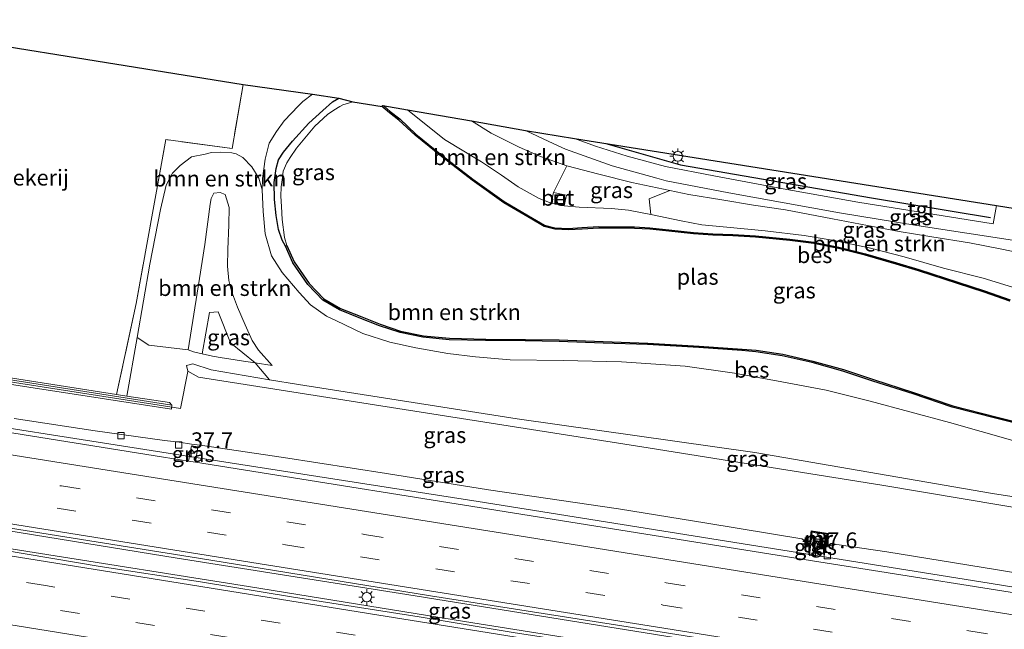
# Model space of a CAD drawing. Units: metres. Extents: x 129994 to 140000, y 393749 to 400000.
# Drawn here: x 133997 to 134152, y 394134 to 394230 of the extents above; entities that cross this region are included whole.
import ezdxf
from ezdxf.enums import TextEntityAlignment as Align

# ---------------------------------------------------------------- set-up
doc = ezdxf.new("R2010")
doc.units = ezdxf.units.M
doc.linetypes.add('IE-TERREINAFSCHEIDING', pattern=[10, 8, -2])
doc.linetypes.add('VW-3-9_STREEP', pattern=[12, 3, -9])
doc.layers.get('0').update_dxf_attribs({"lineweight": 25})
for name, color, linetype, lineweight in [('B-ME-AM-KILOMETR-S-B1', 7, 'Continuous', 18), ('B-ME-BV-GELEIDECONSTRUCTIE-GELEIDERAIL-L-B1', 213, 'BV-GELEIDERAIL', 18), ('B-ME-GR-BOMENSTRUIKEN-GV-B6', 93, 'Continuous', 18), ('B-ME-GW-KRUINLIJN-L-B1', 93, 'Continuous', 18), ('B-ME-GW-TEENLIJN-L-B1', 93, 'Continuous', 18), ('B-ME-IE-GRASLAND-GV-B6', 93, 'Continuous', 18), ('B-ME-IE-GRONDWERKLIJN-GROND_INGERICHT-GV-B6', 253, 'Continuous', 18), ('B-ME-IE-INRICHTINGSELEMENT-S-B1', 253, 'Continuous', 18), ('B-ME-IE-MEUBILAIR_WEGMEUBILAIR-LICHTMAST-S-B1', 8, 'Continuous', 18), ('B-ME-IE-TERREINAFSCHEIDING-RASTERHEKWERK-L-B1', 8, 'IE-TERREINAFSCHEIDING', 18), ('B-ME-KW-SCHERM-L-B1', 8, 'Continuous', 18), ('B-ME-MW-MUUR-GV-B6', 8, 'IE-TERREINAFSCHEIDING-KUNSTMATIG', 18), ('B-ME-MW-MUUR-L-B1', 8, 'IE-TERREINAFSCHEIDING-KUNSTMATIG', 18), ('B-ME-OG-WATER-GV-B6', 153, 'Continuous', 18), ('B-ME-VH-VERH_SOORT-BETON-OVERIG-GV-B6', 8, 'IE-TERREINAFSCHEIDING-NATUURLIJK-HOUTWAL', 18), ('B-ME-VH-VERH_SOORT-BITUMEN-GV-B6', 8, 'IE-TERREINAFSCHEIDING-NATUURLIJK-HOUTWAL', 18), ('B-ME-VH-VERH_SOORT-TEGELS-GV-B6', 8, 'Continuous', 18), ('B-ME-VV-KOLK-S-B1', 8, 'Continuous', 18), ('B-ME-VW-MARKERING-39STREEP-015-L-B1', 255, 'VW-3-9_STREEP', 18), ('B-ME-VW-MARKERING-STREEP-015-L-B1', 7, 'Continuous', 18)]:
    doc.layers.add(name, color=color, linetype=linetype, lineweight=lineweight)
for name, color, linetype in [('B-ME-GR-BOMENRIJ-L-B1', 10, 'Continuous'), ('B-ME-GW-INSTEEKWATERGANG-L-B1', 10, 'Continuous'), ('B-ME-KG-KADASTRAAL-OPNAMEDTMGRENS-L-B1', 10, 'Continuous'), ('B-ME-OB-BESCHOEIING-GV-B6', 10, 'Continuous')]:
    doc.layers.add(name, color=color, linetype=linetype)
doc.styles.add('NLCS-ISO', font='NLCS-ISO.TTF')
doc.linetypes.add('BV-GELEIDERAIL', pattern='A,10,-3,[108,NLCS.SHX,S=1,R=0,X=0,Y=0],-3', length=16)
doc.linetypes.add('IE-TERREINAFSCHEIDING-KUNSTMATIG', pattern='A,4,[82,NLCS.SHX,S=0.75,R=90,X=0,Y=0],4,-2', length=10)
doc.linetypes.add('IE-TERREINAFSCHEIDING-NATUURLIJK-HOUTWAL', pattern='A,7,-1.5,[67,NLCS.SHX,S=0.75,R=45,X=0,Y=0],-1.5,7,-1.5,[70,NLCS.SHX,S=0.75,R=0,X=0,Y=0],-1.5', length=20)

# ---------------------------------------------------------------- blocks, each defined once
blk = doc.blocks.new('hecto')
for p, q in [((0, 0.625), (-0.625, 0)), ((0, -0.625), (0, 0.625)), ((-0.625, 0), (0.625, 0)), ((0.625, 0), (0, -0.625))]:
    blk.add_line(p, q)
blk = doc.blocks.new('kast')
blk.add_line((-0.75, -0.75), (0.75, 0.75))
blk.add_lwpolyline([(-0.75, 0.75), (0.75, 0.75), (0.75, -0.75), (-0.75, -0.75)], close=True)
blk = doc.blocks.new('lantaarnpaal')
for p, q in [((-0.75, 0), (-1.25, 0)), ((-0.88, 0.88), (-0.53, 0.53)), ((0, 0.75), (0, 1.25)), ((0.53, 0.53), (0.88, 0.88)), ((0.75, 0), (1.25, 0)), ((-0.53, -0.53), (-0.88, -0.88)), ((0, -0.75), (0, -1.25)), ((0.53, -0.53), (0.88, -0.88))]:
    blk.add_line(p, q)
blk.add_circle((0, 0), 0.75)
blk = doc.blocks.new('kolk')
blk.add_lwpolyline([(-0.5, -0.5), (0.5, -0.5), (0.5, 0.5), (-0.5, 0.5)], close=True)
blk = doc.blocks.new('put')
for p, q in [((0.75, 0.75), (-0.75, 0.75)), ((-0.75, 0.75), (-0.75, -0.75)), ((0.75, -0.75), (0.75, 0.75)), ((-0.75, -0.75), (0.75, -0.75))]:
    blk.add_line(p, q)
blk.add_lwpolyline([(-0.625, 0.625), (0.625, 0.625), (0.625, -0.625), (-0.625, -0.625)], close=True)

msp = doc.modelspace()

# ---------------------------------------------------------------- linework, layer by layer
at = {"layer": 'B-ME-BV-GELEIDECONSTRUCTIE-GELEIDERAIL-L-B1'}
for points in [[(133823.123, 394193.251, 13.775), (133857.151, 394187.741, 13.835), (133890.086, 394182.524, 13.794), (133910.162, 394179.254, 13.839), (133945.923, 394173.531, 13.753), (133978.431, 394168.346, 13.786), (134019.966, 394161.781, 13.765), (134068.863, 394154.15, 13.778), (134114.289, 394146.931, 13.77), (134149.453, 394141.312, 13.725), (134173.436, 394137.411, 13.618), (134180.497, 394136.461, 13.499), (134191.321, 394135.261, 13.167), (134193.975, 394134.931, 13.065)], [(133821.097, 394177.351, 14.106), (133853.12, 394172.243, 14.171), (133890.729, 394166.295, 14.183), (133914.08, 394162.711, 14.224), (133933.951, 394159.553, 14.22), (133960.293, 394155.161, 14.171), (133988.314, 394150.62, 14.179), (134021.376, 394145.245, 14.192), (134057.6, 394139.481, 14.134), (134099.803, 394132.712, 14.126), (134132.988, 394127.381, 14.13), (134163.486, 394122.522, 14.077), (134194.517, 394117.578, 14.077)], [(133820.084, 394174.7, 14.216), (133857.829, 394168.684, 14.196), (133895.855, 394162.394, 14.192), (133914.054, 394159.356, 14.192), (133937.62, 394155.609, 14.187), (133966.329, 394151.273, 14.187), (133998.821, 394146.142, 14.183), (134032.612, 394140.757, 14.183), (134066.702, 394135.261, 14.175), (134101.779, 394129.641, 14.171), (134133.029, 394124.639, 14.171), (134167.398, 394119.184, 14.155), (134193.764, 394114.973, 14.056)]]:
    msp.add_polyline3d(points, dxfattribs=at)
at = {"layer": 'B-ME-GR-BOMENRIJ-L-B1'}
msp.add_polyline3d([(134088.992, 394210.674, 13.416), (134100.797, 394207.322, 13.425), (134130.922, 394202.085, 13.228), (134149.682, 394198.978, 13.152)], dxfattribs=at)
at = {"layer": 'B-ME-GR-BOMENSTRUIKEN-GV-B6'}
for points in [[(134031.785, 394219.997, 13.008), (134042.742, 394218.462, 12.205), (134041.185, 394217.291, 12.147), (134040.503, 394216.58, 12.151), (134038.281, 394214.256, 12.205), (134037.058, 394212.569, 12.213), (134035.886, 394210.695, 12.221), (134035.262, 394208.175, 12.065), (134034.83, 394205.165, 12.086), (134034.778, 394203.36, 12.078), (134034.285, 394205.189, 12.336), (134033.173, 394206.992, 12.483), (134031.737, 394208.455, 12.684), (134030.665, 394209.02, 12.807), (134029.989, 394209.176, 12.831), (134028.266, 394209.302, 12.836), (134026.806, 394209.221, 12.803), (134025.775, 394208.977, 12.795), (134023.656, 394208.533, 12.725), (134021.824, 394207.208, 12.704), (134020.656, 394205.972, 12.663), (134019.662, 394204.088, 12.659), (134018.752, 394200.258, 12.7), (134017.078, 394191.625, 12.75), (134015.076, 394180.047, 12.635), (134013.436, 394170.796, 12.516), (134011.804, 394171.051, 12.524), (134014.903, 394185.415, 12.618), (134019.599, 394211.27, 12.663), (134030.033, 394209.877, 12.856), (134031.785, 394219.997, 13.008)], [(134057.703, 394215.959, 11.861), (134067.795, 394214.219, 13.196), (134070.904, 394212.294, 13.204), (134075.321, 394210.09, 13.208), (134078.715, 394208.613, 13.221), (134082.839, 394207.16, 13.212), (134080.733, 394202.953, 12.496), (134080.354, 394201.267, 12.38), (134078.467, 394201.995, 12.069), (134075.186, 394203.84, 12.106), (134072.542, 394205.666, 12.078), (134069.392, 394207.744, 12.074), (134063.548, 394211.28, 11.967), (134057.703, 394215.959, 11.861)], [(134183.46, 394150.265, 18.33), (134150.022, 394155.434, 18.363), (134112.514, 394161.93, 18.37), (134075.033, 394167.205, 18.393), (134040.519, 394172.61, 18.473), (134035.964, 394173.381, 18.481), (134033.662, 394176.049, 17.253), (134036.341, 394175.626, 17.231), (134034.192, 394178.028, 17.215), (134033.232, 394179.585, 17.104), (134032.087, 394182.062, 17.006), (134030.878, 394184.823, 17.035), (134029.961, 394187.376, 16.732), (134029.536, 394189.053, 16.6), (134029.333, 394191.331, 16.465), (134029.358, 394193.92, 16.4), (134029.514, 394197.816, 15.843), (134029.554, 394200.568, 15.408), (134028.946, 394202.616, 15.212), (134028.152, 394202.929, 15.146), (134027.143, 394202.834, 15.154), (134026.732, 394202.002, 15.195), (134026.579, 394201.101, 15.199), (134025.72, 394194.74, 15.908), (134024.916, 394189.346, 16.6), (134024.031, 394183.741, 16.981), (134023.087, 394178.082, 17.104), (134016.903, 394178.848, 14.065), (134015.076, 394180.047, 12.635), (134017.078, 394191.625, 12.75), (134018.752, 394200.258, 12.7), (134019.662, 394204.088, 12.659), (134020.656, 394205.972, 12.663), (134021.824, 394207.208, 12.704), (134023.656, 394208.533, 12.725), (134025.775, 394208.977, 12.795), (134026.806, 394209.221, 12.803), (134028.266, 394209.302, 12.836), (134029.989, 394209.176, 12.831), (134030.665, 394209.02, 12.807), (134031.737, 394208.455, 12.684), (134033.173, 394206.992, 12.483), (134034.285, 394205.189, 12.336), (134034.778, 394203.36, 12.078), (134034.924, 394199.92, 12.049), (134035.247, 394196.432, 12.086), (134036.283, 394192.957, 12.09), (134037.929, 394190.297, 12.078), (134040.602, 394187.132, 12.016), (134042.428, 394185.21, 12.012), (134044.928, 394183.44, 11.967), (134046.404, 394182.711, 11.93), (134050.689, 394180.684, 11.926), (134054.931, 394179.308, 11.975), (134059.018, 394178.418, 11.963), (134064.074, 394177.506, 11.947), (134068.441, 394176.99, 11.975), (134073.899, 394176.515, 11.996), (134082.285, 394176.444, 12), (134091.454, 394176.235, 11.992), (134101.526, 394175.545, 11.979), (134109.318, 394174.425, 11.975), (134116.776, 394173.074, 11.971), (134123.751, 394171.765, 11.967), (134130.682, 394170.006, 11.938), (134143.228, 394166.661, 11.881), (134153.214, 394163.775, 11.84)], [(134096.095, 394199.453, 12.147), (134095.841, 394201.95, 12.659), (134099.076, 394203.256, 13.192), (134102.105, 394202.64, 13.196), (134107.301, 394201.748, 13.192), (134112.276, 394200.947, 13.212), (134117.333, 394200.186, 13.151), (134124.748, 394198.778, 13.122), (134130.302, 394197.741, 13.147), (134135.274, 394196.799, 13.139), (134140.402, 394195.943, 13.122), (134146.345, 394194.996, 13.073), (134151.442, 394193.984, 13.028), (134156.277, 394192.995, 12.934)], [(134033.662, 394176.049, 17.253), (134029.778, 394179.184, 17.108), (134027.828, 394184.097, 16.793), (134026.468, 394184.014, 16.818), (134025.32, 394177.455, 17.248), (134023.964, 394177.812, 17.129), (134023.087, 394178.082, 17.104), (134024.031, 394183.741, 16.981), (134024.916, 394189.346, 16.6), (134025.72, 394194.74, 15.908), (134026.579, 394201.101, 15.199), (134026.732, 394202.002, 15.195), (134027.143, 394202.834, 15.154), (134028.152, 394202.929, 15.146), (134028.946, 394202.616, 15.212), (134029.554, 394200.568, 15.408), (134029.514, 394197.816, 15.843), (134029.358, 394193.92, 16.4), (134029.333, 394191.331, 16.465), (134029.536, 394189.053, 16.6), (134029.961, 394187.376, 16.732), (134030.878, 394184.823, 17.035), (134032.087, 394182.062, 17.006), (134033.232, 394179.585, 17.104), (134034.192, 394178.028, 17.215), (134036.341, 394175.626, 17.231), (134033.662, 394176.049, 17.253)], [(134155.891, 394187.176, 12.037), (134148.542, 394189.435, 12.029), (134142.246, 394190.998, 12.008), (134136.066, 394192.779, 12.041), (134130.539, 394194.194, 12.045), (134125.016, 394195.368, 12.045), (134120.299, 394196.142, 12.02), (134114.141, 394196.906, 12.004), (134109.196, 394197.342, 12.008), (134104.131, 394197.837, 12), (134100.901, 394198.461, 12.069), (134096.095, 394199.453, 12.147)]]:
    msp.add_polyline3d(points, dxfattribs=at)
at = {"layer": 'B-ME-GW-INSTEEKWATERGANG-L-B1'}
msp.add_polyline3d([(134038.441, 394194.462, 11.865), (134037.919, 394195.409, 11.865), (134037.386, 394197.116, 11.885), (134036.968, 394199.311, 11.914), (134036.72, 394201.8, 11.93), (134036.666, 394204.494, 11.951), (134037.01, 394206.704, 11.938), (134037.375, 394208.101, 11.942), (134038.17, 394209.308, 11.938), (134039.56, 394211.05, 11.947), (134042.167, 394213.869, 12.02), (134044.33, 394215.848, 12.115), (134045.894, 394217.24, 12.192), (134046.873, 394217.804, 12.192)], dxfattribs=at)
at = {"layer": 'B-ME-GW-KRUINLIJN-L-B1'}
for points in [[(134067.795, 394214.219, 13.196), (134070.904, 394212.294, 13.204), (134075.321, 394210.09, 13.208), (134078.715, 394208.613, 13.221), (134082.839, 394207.16, 13.212), (134087.919, 394205.802, 13.176), (134093.123, 394204.515, 13.184), (134099.076, 394203.256, 13.192), (134102.105, 394202.64, 13.196), (134107.301, 394201.748, 13.192), (134112.276, 394200.947, 13.212), (134117.333, 394200.186, 13.151), (134124.748, 394198.778, 13.122), (134130.302, 394197.741, 13.147), (134135.274, 394196.799, 13.139), (134140.402, 394195.943, 13.122), (134146.345, 394194.996, 13.073), (134151.442, 394193.984, 13.028), (134156.277, 394192.995, 12.934)], [(134026.579, 394201.101, 15.199), (134026.732, 394202.002, 15.195), (134027.143, 394202.834, 15.154), (134028.152, 394202.929, 15.146), (134028.946, 394202.616, 15.212), (134029.554, 394200.568, 15.408), (134029.514, 394197.816, 15.843), (134029.358, 394193.92, 16.4), (134029.333, 394191.331, 16.465), (134029.536, 394189.053, 16.6), (134029.961, 394187.376, 16.732), (134030.878, 394184.823, 17.035), (134032.087, 394182.062, 17.006), (134033.232, 394179.585, 17.104), (134034.192, 394178.028, 17.215), (134036.341, 394175.626, 17.231)], [(134023.087, 394178.082, 17.104), (134024.031, 394183.741, 16.981), (134024.916, 394189.346, 16.6), (134025.72, 394194.74, 15.908), (134026.579, 394201.101, 15.199)], [(133947.886, 394180.782, 15.527), (133947.827, 394180.007, 15.527), (133975.413, 394175.673, 15.593), (134020.485, 394168.743, 15.572), (134020.55, 394169.355, 15.527)], [(134199.422, 394145.944, 18.39), (134170.717, 394150.348, 18.327), (134132.519, 394156.774, 18.34), (134094.665, 394162.822, 18.403), (134056.165, 394168.829, 18.357), (134024.748, 394173.813, 18.403), (134023.07, 394174.728, 18.31), (134022.838, 394175.642, 18.277), (134023.861, 394175.896, 18.293), (134026.738, 394174.941, 18.497), (134035.964, 394173.381, 18.481), (134040.519, 394172.61, 18.473), (134075.033, 394167.205, 18.393), (134112.514, 394161.93, 18.37), (134150.022, 394155.434, 18.363), (134183.46, 394150.265, 18.33), (134199.855, 394148.554, 18.36)]]:
    msp.add_polyline3d(points, dxfattribs=at)
at = {"layer": 'B-ME-GW-TEENLIJN-L-B1'}
for points in [[(134057.703, 394215.959, 11.861), (134063.548, 394211.28, 11.967), (134069.392, 394207.744, 12.074), (134072.542, 394205.666, 12.078), (134075.186, 394203.84, 12.106), (134078.467, 394201.995, 12.069), (134080.354, 394201.267, 12.38)], [(134013.436, 394170.796, 12.516), (134015.076, 394180.047, 12.635), (134017.078, 394191.625, 12.75), (134018.752, 394200.258, 12.7), (134019.662, 394204.088, 12.659), (134020.656, 394205.972, 12.663), (134021.824, 394207.208, 12.704), (134023.656, 394208.533, 12.725), (134025.775, 394208.977, 12.795), (134026.806, 394209.221, 12.803), (134028.266, 394209.302, 12.836), (134029.989, 394209.176, 12.831), (134030.665, 394209.02, 12.807), (134031.737, 394208.455, 12.684), (134033.173, 394206.992, 12.483), (134034.285, 394205.189, 12.336), (134034.778, 394203.36, 12.078), (134034.924, 394199.92, 12.049), (134035.247, 394196.432, 12.086), (134036.283, 394192.957, 12.09), (134037.929, 394190.297, 12.078), (134040.602, 394187.132, 12.016), (134042.428, 394185.21, 12.012), (134044.928, 394183.44, 11.967), (134046.404, 394182.711, 11.93), (134050.689, 394180.684, 11.926), (134054.931, 394179.308, 11.975), (134059.018, 394178.418, 11.963), (134064.074, 394177.506, 11.947), (134068.441, 394176.99, 11.975), (134073.899, 394176.515, 11.996), (134082.285, 394176.444, 12), (134091.454, 394176.235, 11.992), (134101.526, 394175.545, 11.979), (134109.318, 394174.425, 11.975), (134116.776, 394173.074, 11.971), (134123.751, 394171.765, 11.967), (134130.682, 394170.006, 11.938), (134143.228, 394166.661, 11.881), (134153.214, 394163.775, 11.84)], [(134082.425, 394200.835, 12.353), (134084.784, 394200.628, 12.352), (134089.883, 394200.387, 12.348), (134092.566, 394200.157, 12.205), (134096.095, 394199.453, 12.147), (134100.901, 394198.461, 12.069), (134104.131, 394197.837, 12), (134109.196, 394197.342, 12.008), (134114.141, 394196.906, 12.004), (134120.299, 394196.142, 12.02), (134125.016, 394195.368, 12.045), (134130.539, 394194.194, 12.045), (134136.066, 394192.779, 12.041), (134142.246, 394190.998, 12.008), (134148.542, 394189.435, 12.029), (134155.891, 394187.176, 12.037)], [(134023.087, 394178.082, 17.104), (134023.964, 394177.812, 17.129), (134025.32, 394177.455, 17.248), (134026.963, 394177.095, 17.28), (134028.495, 394176.848, 17.28), (134030.185, 394176.592, 17.293), (134031.817, 394176.34, 17.268), (134033.662, 394176.049, 17.253), (134036.341, 394175.626, 17.231)], [(134121.1038, 394147.503, 13.1993), (134119.9429, 394148.2813, 13.1993), (134104.956, 394150.728, 13.163), (134090.996, 394153.04, 13.131), (134070.511, 394156.007, 13.024), (134054.399, 394158.614, 13.065), (134038.136, 394161.092, 13.069), (134024.992, 394163.044, 13.036), (134023.648, 394163.227, 13.036), (134021.702, 394163.539, 13.008), (134019.367, 394163.808, 13.012), (134008.443, 394165.332, 13.028), (133995.682, 394167.262, 13.032)], [(134123.8285, 394147.1077, 13.3431), (134125.451, 394147.4, 13.3431), (134133.314, 394146.209, 13.241), (134150.486, 394143.461, 13.233), (134165.261, 394140.954, 13.233), (134182.402, 394138.12, 13.167), (134195.579, 394136.04, 13.098), (134198.095, 394135.613, 13.098)]]:
    msp.add_polyline3d(points, dxfattribs=at)
at = {"layer": 'B-ME-IE-GRASLAND-GV-B6'}
for points in [[(134153.214, 394163.775, 11.84), (134143.228, 394166.661, 11.881), (134130.682, 394170.006, 11.938), (134123.751, 394171.765, 11.967), (134116.776, 394173.074, 11.971), (134109.318, 394174.425, 11.975), (134101.526, 394175.545, 11.979), (134091.454, 394176.235, 11.992), (134082.285, 394176.444, 12), (134073.899, 394176.515, 11.996), (134068.441, 394176.99, 11.975), (134064.074, 394177.506, 11.947), (134059.018, 394178.418, 11.963), (134054.931, 394179.308, 11.975), (134050.689, 394180.684, 11.926), (134046.404, 394182.711, 11.93), (134044.928, 394183.44, 11.967), (134042.428, 394185.21, 12.012), (134040.602, 394187.132, 12.016), (134037.929, 394190.297, 12.078), (134036.283, 394192.957, 12.09), (134035.247, 394196.432, 12.086), (134034.924, 394199.92, 12.049), (134034.778, 394203.36, 12.078), (134034.83, 394205.165, 12.086), (134035.262, 394208.175, 12.065), (134035.886, 394210.695, 12.221), (134037.058, 394212.569, 12.213), (134038.281, 394214.256, 12.205), (134040.503, 394216.58, 12.151), (134041.185, 394217.291, 12.147), (134042.742, 394218.462, 12.205)], [(134042.742, 394218.462, 12.205), (134046.873, 394217.804, 12.192), (134045.894, 394217.24, 12.192), (134044.33, 394215.848, 12.115), (134042.167, 394213.869, 12.02), (134039.56, 394211.05, 11.947), (134038.17, 394209.308, 11.938), (134037.375, 394208.101, 11.942), (134037.01, 394206.704, 11.938), (134036.666, 394204.494, 11.951), (134036.72, 394201.8, 11.93), (134036.968, 394199.311, 11.914), (134037.386, 394197.116, 11.885), (134037.919, 394195.409, 11.865), (134038.441, 394194.462, 11.865), (134039.599, 394191.848, 11.865), (134041.965, 394188.405, 11.865), (134044.351, 394185.962, 11.865), (134046.995, 394184.406, 11.865), (134050.11, 394183.175, 11.865), (134053.295, 394181.913, 11.865), (134056.53, 394180.826, 11.865), (134060.149, 394180.085, 11.865), (134064.287, 394179.691, 11.865), (134070.04, 394179.556, 11.865), (134076.283, 394179.52, 11.865), (134081.625, 394179.436, 11.865), (134088.555, 394179.181, 11.865), (134095.57, 394178.943, 11.865), (134103.664, 394178.447, 11.865), (134110.464, 394177.994, 11.865), (134112.676, 394177.809, 11.865), (134116.828, 394177.178, 11.865), (134121.571, 394176.085, 11.865), (134126.377, 394174.756, 11.865), (134131.112, 394173.175, 11.865), (134137.456, 394171.136, 11.865), (134143.626, 394169.053, 11.865), (134150.669, 394167.268, 11.865), (134155.944, 394165.932, 11.865)], [(134046.873, 394217.804, 12.192), (134049.096, 394217.215, 11.529), (134047.535, 394216.781, 11.529), (134047.058, 394216.497, 11.529), (134046.1, 394215.923, 11.529), (134045.112, 394215.226, 11.529), (134043.116, 394213.415, 11.529), (134041.773, 394211.798, 11.529), (134040.2, 394209.93, 11.529), (134039.19, 394208.435, 11.529), (134038.65, 394207.621, 11.529), (134038.123, 394206.31, 11.529), (134037.989, 394205.302, 11.529), (134037.804, 394203.8, 11.529), (134037.729, 394202.342, 11.529), (134037.828, 394200.717, 11.529), (134037.921, 394198.644, 11.529), (134038.314, 394195.835, 11.529), (134038.682, 394194.56, 11.529), (134038.441, 394194.462, 11.865), (134037.919, 394195.409, 11.865), (134037.386, 394197.116, 11.885), (134036.968, 394199.311, 11.914), (134036.72, 394201.8, 11.93), (134036.666, 394204.494, 11.951), (134037.01, 394206.704, 11.938), (134037.375, 394208.101, 11.942), (134038.17, 394209.308, 11.938), (134039.56, 394211.05, 11.947), (134042.167, 394213.869, 12.02), (134044.33, 394215.848, 12.115), (134045.894, 394217.24, 12.192), (134046.873, 394217.804, 12.192)], [(134053.809, 394216.683, 11.758), (134057.703, 394215.959, 11.861), (134063.548, 394211.28, 11.967), (134069.392, 394207.744, 12.074), (134072.542, 394205.666, 12.078), (134075.186, 394203.84, 12.106), (134078.467, 394201.995, 12.069), (134080.354, 394201.267, 12.38), (134082.425, 394200.835, 12.353), (134084.784, 394200.628, 12.352), (134089.883, 394200.387, 12.348), (134092.566, 394200.157, 12.205), (134096.095, 394199.453, 12.147), (134100.901, 394198.461, 12.069), (134104.131, 394197.837, 12), (134109.196, 394197.342, 12.008), (134114.141, 394196.906, 12.004), (134120.299, 394196.142, 12.02), (134125.016, 394195.368, 12.045), (134130.539, 394194.194, 12.045), (134136.066, 394192.779, 12.041), (134142.246, 394190.998, 12.008), (134148.542, 394189.435, 12.029), (134155.891, 394187.176, 12.037)], [(134152.802, 394185.979, 11.758), (134148.723, 394187.41, 11.758), (134144.503, 394188.762, 11.758), (134138.368, 394190.761, 11.758), (134134.857, 394191.841, 11.758), (134129.959, 394193.268, 11.758), (134125.73, 394194.299, 11.758), (134121.824, 394195.108, 11.758), (134118.001, 394195.572, 11.758), (134112.626, 394196.095, 11.758), (134109.029, 394196.327, 11.758), (134105.861, 394196.414, 11.758), (134102.82, 394196.64, 11.758), (134098.941, 394197.045, 11.758), (134095.955, 394197.37, 11.758), (134093.505, 394197.501, 11.758), (134090.392, 394197.526, 11.758), (134087.886, 394197.544, 11.758), (134085.208, 394197.388, 11.758), (134083.098, 394197.244, 11.758), (134080.968, 394197.357, 11.758), (134079.331, 394197.794, 11.758), (134077.416, 394198.903, 11.758), (134072.982, 394201.515, 11.758), (134068.019, 394205.056, 11.758), (134063.192, 394208.762, 11.758), (134059.021, 394212.138, 11.758), (134056.49, 394214.536, 11.758), (134054.992, 394215.7, 11.758), (134054.012, 394216.533, 11.758), (134053.809, 394216.683, 11.758)], [(134067.795, 394214.219, 13.196), (134076.305, 394212.693, 13.344), (134080.006, 394211.004, 13.344), (134082.66, 394209.793, 13.326), (134090.009, 394207.12, 13.322), (134097.025, 394205.201, 13.367), (134098.507, 394204.796, 13.317), (134108.383, 394202.869, 13.268), (134125.873, 394199.732, 13.148), (134138.049, 394197.721, 13.067), (134169.617, 394192.879, 12.875)], [(134156.277, 394192.995, 12.934), (134151.442, 394193.984, 13.028), (134146.345, 394194.996, 13.073), (134140.402, 394195.943, 13.122), (134135.274, 394196.799, 13.139), (134130.302, 394197.741, 13.147), (134124.748, 394198.778, 13.122), (134117.333, 394200.186, 13.151), (134112.276, 394200.947, 13.212), (134107.301, 394201.748, 13.192), (134102.105, 394202.64, 13.196), (134099.076, 394203.256, 13.192), (134093.123, 394204.515, 13.184), (134087.919, 394205.802, 13.176), (134082.839, 394207.16, 13.212), (134078.715, 394208.613, 13.221), (134075.321, 394210.09, 13.208), (134070.904, 394212.294, 13.204), (134067.795, 394214.219, 13.196)], [(134084.075, 394211.457, 13.407), (134150.646, 394200.861, 13.041), (134150.12, 394197.974, 13.099), (134128.755, 394201.396, 13.246), (134116.962, 394203.509, 13.286), (134106.047, 394205.542, 13.371), (134098.419, 394207.027, 13.416), (134092.351, 394208.646, 13.398), (134087.379, 394210.242, 13.393), (134084.075, 394211.457, 13.407)], [(134080.733, 394202.953, 12.496), (134082.839, 394207.16, 13.212), (134087.919, 394205.802, 13.176), (134093.123, 394204.515, 13.184), (134099.076, 394203.256, 13.192), (134095.841, 394201.95, 12.659), (134096.095, 394199.453, 12.147), (134092.566, 394200.157, 12.205), (134089.883, 394200.387, 12.348), (134084.784, 394200.628, 12.352), (134082.425, 394200.835, 12.353), (134082.797, 394202.488, 12.509), (134080.733, 394202.953, 12.496)], [(134162.423, 394138.338, 12.967), (134122.588, 394144.635, 13.049), (134079.539, 394151.534, 13.049), (134024.267, 394160.365, 13.049), (134024.648, 394162.786, 13.049), (134023.623, 394162.968, 13.049), (134023.173, 394160.539, 13.049), (134019.207, 394161.173, 13.049), (133964.718, 394169.882, 13.049), (133928.628, 394175.65, 13.049), (133929.407, 394184.183, 12.947), (133932.837, 394183.656, 13.007), (133933.291, 394183.556, 13.008), (133933.999, 394183.274, 13.008), (133934.575, 394182.782, 13.008)], [(134029.778, 394179.184, 17.108), (134033.662, 394176.049, 17.253), (134031.817, 394176.34, 17.268), (134030.185, 394176.592, 17.293), (134028.495, 394176.848, 17.28), (134026.963, 394177.095, 17.28), (134025.32, 394177.455, 17.248), (134026.468, 394184.014, 16.818), (134027.828, 394184.097, 16.793), (134029.778, 394179.184, 17.108)], [(133947.886, 394180.782, 15.527), (134020.55, 394169.355, 15.527), (134020.485, 394168.743, 15.572), (133975.413, 394175.673, 15.593), (133947.827, 394180.007, 15.527), (133947.886, 394180.782, 15.527)], [(133975.413, 394175.673, 15.593), (134020.485, 394168.743, 15.572), (134020.55, 394169.355, 15.527), (134020.187, 394169.802, 15.527), (134013.436, 394170.796, 12.516), (134015.076, 394180.047, 12.635), (134016.903, 394178.848, 14.065), (134023.087, 394178.082, 17.104), (134023.964, 394177.812, 17.129), (134025.32, 394177.455, 17.248), (134026.963, 394177.095, 17.28), (134028.495, 394176.848, 17.28), (134030.185, 394176.592, 17.293), (134031.817, 394176.34, 17.268), (134033.662, 394176.049, 17.253), (134035.964, 394173.381, 18.481), (134026.738, 394174.941, 18.497), (134023.861, 394175.896, 18.293), (134022.838, 394175.642, 18.277), (134023.07, 394174.728, 18.31), (134024.748, 394173.813, 18.403), (134056.165, 394168.829, 18.357), (134094.665, 394162.822, 18.403), (134132.519, 394156.774, 18.34), (134170.717, 394150.348, 18.327)], [(134199.422, 394145.944, 18.39), (134170.717, 394150.348, 18.327), (134132.519, 394156.774, 18.34), (134094.665, 394162.822, 18.403), (134056.165, 394168.829, 18.357), (134024.748, 394173.813, 18.403), (134023.07, 394174.728, 18.31), (134022.838, 394175.642, 18.277), (134023.861, 394175.896, 18.293), (134026.738, 394174.941, 18.497), (134035.964, 394173.381, 18.481), (134040.519, 394172.61, 18.473), (134075.033, 394167.205, 18.393), (134112.514, 394161.93, 18.37), (134150.022, 394155.434, 18.363), (134183.46, 394150.265, 18.33), (134199.855, 394148.554, 18.36), (134199.422, 394145.944, 18.39)], [(133995.682, 394167.262, 13.032), (134008.443, 394165.332, 13.028), (134019.367, 394163.808, 13.012), (134021.702, 394163.539, 13.008), (134023.648, 394163.227, 13.036), (134024.992, 394163.044, 13.036), (134038.136, 394161.092, 13.069), (134054.399, 394158.614, 13.065), (134070.511, 394156.007, 13.024), (134090.996, 394153.04, 13.131), (134104.956, 394150.728, 13.163), (134119.9429, 394148.2813, 13.1993), (134121.1038, 394147.503, 13.1993), (134121.2426, 394147.4795, 13.1343), (134121.5544, 394149.2941, 13.2328), (134123.8872, 394148.9964, 13.3203), (134123.6627, 394147.1306, 13.3431), (134123.8285, 394147.1077, 13.3431), (134125.451, 394147.4, 13.3431), (134133.314, 394146.209, 13.241), (134150.486, 394143.461, 13.233), (134165.261, 394140.954, 13.233)], [(134054.399, 394158.614, 13.065), (134038.136, 394161.092, 13.069), (134024.992, 394163.044, 13.036), (134023.648, 394163.227, 13.036), (134021.702, 394163.539, 13.008), (134019.367, 394163.808, 13.012), (134008.443, 394165.332, 13.028), (133995.682, 394167.262, 13.032)], [(134023.173, 394160.539, 13.049), (134023.623, 394162.968, 13.049), (134024.648, 394162.786, 13.049), (134024.267, 394160.365, 13.049), (134023.173, 394160.539, 13.049)], [(134157.303, 394120.286, 13.415), (134143.263, 394122.577, 13.42), (134131.68, 394124.43, 13.44), (134116.882, 394126.724, 13.447), (134103.814, 394128.799, 13.459), (134091.387, 394130.893, 13.446), (134074.358, 394133.521, 13.446), (134059.532, 394135.97, 13.459), (134039.715, 394139.102, 13.451), (134025.05, 394141.472, 13.466), (134009.251, 394143.915, 13.485), (133993.658, 394146.55, 13.489), (133965.44, 394151.19, 13.44), (133938.88, 394155.3, 13.47), (133933.4244, 394156.1473, 13.4725), (133933.898, 394159.682, 13.393)], [(133933.898, 394159.682, 13.393), (133961.448, 394155.384, 13.405), (133992.392, 394150.389, 13.471), (134024.721, 394145.209, 13.417), (134061.356, 394139.292, 13.38), (134097.887, 394133.551, 13.389), (134126.32, 394129.036, 13.372), (134168.919, 394122.251, 13.389)], [(134165.261, 394140.954, 13.233), (134150.486, 394143.461, 13.233), (134133.314, 394146.209, 13.241), (134125.451, 394147.4, 13.3431), (134123.8285, 394147.1077, 13.3431), (134124.1058, 394149.1197, 14.3479), (134121.3891, 394149.5457, 14.2753), (134121.1038, 394147.503, 13.1993), (134119.9429, 394148.2813, 13.1993), (134104.956, 394150.728, 13.163), (134090.996, 394153.04, 13.131), (134070.511, 394156.007, 13.024), (134054.399, 394158.614, 13.065)], [(134121.11, 394145.66, 13.044), (134121.74, 394145.58, 13.053), (134122.088, 394147.578, 13.241), (134122.944, 394147.436, 13.241), (134123.003, 394147.771, 13.241), (134123.05, 394148.158, 13.241), (134121.477, 394148.409, 13.241), (134121.416, 394148.041, 13.241), (134121.11, 394145.66, 13.044)]]:
    msp.add_polyline3d(points, dxfattribs=at)
at = {"layer": 'B-ME-IE-GRONDWERKLIJN-GROND_INGERICHT-GV-B6'}
msp.add_polyline3d([(133968.355, 394230.199, 13.094), (134031.785, 394219.997, 13.008), (134030.033, 394209.877, 12.856), (134019.599, 394211.27, 12.663), (134014.903, 394185.415, 12.618), (134011.804, 394171.051, 12.524), (133965.53, 394178.291, 12.75), (133967.596, 394211.238, 13.126), (133968.355, 394230.199, 13.094)], dxfattribs=at)
at = {"layer": 'B-ME-IE-TERREINAFSCHEIDING-RASTERHEKWERK-L-B1'}
msp.add_polyline3d([(134031.785, 394219.997, 13.008), (134030.033, 394209.877, 12.856), (134019.599, 394211.27, 12.663), (134014.903, 394185.415, 12.618), (134011.804, 394171.051, 12.524)], dxfattribs=at)
at = {"layer": 'B-ME-KG-KADASTRAAL-OPNAMEDTMGRENS-L-B1'}
msp.add_polyline3d([(133968.355, 394230.199, 13.094), (134031.785, 394219.997, 13.008), (134042.742, 394218.462, 12.205), (134046.873, 394217.804, 12.192), (134049.096, 394217.215, 11.529), (134053.702, 394216.501, 11.529), (134053.809, 394216.683, 11.758), (134057.703, 394215.959, 11.861), (134067.795, 394214.219, 13.196), (134076.305, 394212.693, 13.344), (134084.075, 394211.457, 13.407), (134150.646, 394200.861, 13.041), (134153.569, 394200.396, 13.067)], dxfattribs=at)
at = {"layer": 'B-ME-KW-SCHERM-L-B1'}
msp.add_polyline3d([(133942.01, 394187.479, 18.362), (133940.909, 394181.525, 18.362), (134021.909, 394168.83, 18.362), (134023.059, 394174.71, 18.362)], dxfattribs=at)
at = {"layer": 'B-ME-MW-MUUR-GV-B6'}
for points in [[(133947.886, 394180.782, 15.527), (133948.048, 394181.155, 15.527), (133953.885, 394180.113, 12.807), (133965.53, 394178.291, 12.75), (134011.804, 394171.051, 12.524), (134013.436, 394170.796, 12.516), (134020.187, 394169.802, 15.527), (134020.55, 394169.355, 15.527), (133947.886, 394180.782, 15.527)], [(134121.1038, 394147.503, 13.1993), (134121.3891, 394149.5457, 14.2753), (134124.1058, 394149.1197, 14.3479), (134123.8285, 394147.1077, 13.3431), (134123.6627, 394147.1306, 13.3431), (134123.8872, 394148.9964, 13.3203), (134121.5544, 394149.2941, 13.2328), (134121.2426, 394147.4795, 13.1343), (134121.1038, 394147.503, 13.1993)]]:
    msp.add_polyline3d(points, dxfattribs=at)
at = {"layer": 'B-ME-MW-MUUR-L-B1'}
msp.add_polyline3d([(134123.7761, 394147.1149, 14.453), (134124.0017, 394149.0928, 14.4586), (134121.4498, 394149.4315, 14.4561), (134121.1969, 394147.4872, 14.4597)], dxfattribs=at)
at = {"layer": 'B-ME-OB-BESCHOEIING-GV-B6'}
for points in [[(134053.702, 394216.501, 11.529), (134053.809, 394216.683, 11.758), (134054.012, 394216.533, 11.758), (134054.992, 394215.7, 11.758), (134056.49, 394214.536, 11.758), (134059.021, 394212.138, 11.758), (134063.192, 394208.762, 11.758), (134068.019, 394205.056, 11.758), (134072.982, 394201.515, 11.758), (134077.416, 394198.903, 11.758), (134079.331, 394197.794, 11.758), (134080.968, 394197.357, 11.758), (134083.098, 394197.244, 11.758), (134085.208, 394197.388, 11.758), (134087.886, 394197.544, 11.758), (134090.392, 394197.526, 11.758), (134093.505, 394197.501, 11.758), (134095.955, 394197.37, 11.758), (134098.941, 394197.045, 11.758), (134102.82, 394196.64, 11.758), (134105.861, 394196.414, 11.758), (134109.029, 394196.327, 11.758), (134112.626, 394196.095, 11.758), (134118.001, 394195.572, 11.758), (134121.824, 394195.108, 11.758), (134125.73, 394194.299, 11.758), (134129.959, 394193.268, 11.758), (134134.857, 394191.841, 11.758), (134138.368, 394190.761, 11.758), (134144.503, 394188.762, 11.758), (134148.723, 394187.41, 11.758), (134152.802, 394185.979, 11.758)], [(134152.752, 394185.767, 11.529), (134148.676, 394187.197, 11.529), (134144.458, 394188.548, 11.529), (134138.325, 394190.547, 11.529), (134134.817, 394191.626, 11.529), (134129.925, 394193.051, 11.529), (134125.705, 394194.08, 11.529), (134121.811, 394194.886, 11.529), (134118, 394195.349, 11.529), (134112.631, 394195.871, 11.529), (134109.042, 394196.103, 11.529), (134105.873, 394196.19, 11.529), (134102.823, 394196.416, 11.529), (134098.941, 394196.822, 11.529), (134095.96, 394197.146, 11.529), (134093.521, 394197.276, 11.529), (134090.413, 394197.301, 11.529), (134087.915, 394197.319, 11.529), (134085.245, 394197.164, 11.529), (134083.123, 394197.019, 11.529), (134080.956, 394197.134, 11.529), (134079.269, 394197.584, 11.529), (134077.328, 394198.708, 11.529), (134072.885, 394201.326, 11.529), (134067.911, 394204.874, 11.529), (134063.079, 394208.585, 11.529), (134058.899, 394211.968, 11.529), (134056.37, 394214.364, 11.529), (134054.876, 394215.525, 11.529), (134053.898, 394216.356, 11.529), (134053.702, 394216.501, 11.529)], [(134155.944, 394165.932, 11.865), (134150.669, 394167.268, 11.865), (134143.626, 394169.053, 11.865), (134137.456, 394171.136, 11.865), (134131.112, 394173.175, 11.865), (134126.377, 394174.756, 11.865), (134121.571, 394176.085, 11.865), (134116.828, 394177.178, 11.865), (134112.676, 394177.809, 11.865), (134110.464, 394177.994, 11.865), (134103.664, 394178.447, 11.865), (134095.57, 394178.943, 11.865), (134088.555, 394179.181, 11.865), (134081.625, 394179.436, 11.865), (134076.283, 394179.52, 11.865), (134070.04, 394179.556, 11.865), (134064.287, 394179.691, 11.865), (134060.149, 394180.085, 11.865), (134056.53, 394180.826, 11.865), (134053.295, 394181.913, 11.865), (134050.11, 394183.175, 11.865), (134046.995, 394184.406, 11.865), (134044.351, 394185.962, 11.865), (134041.965, 394188.405, 11.865), (134039.599, 394191.848, 11.865), (134038.441, 394194.462, 11.865), (134038.682, 394194.56, 11.529), (134039.832, 394191.966, 11.529), (134042.174, 394188.558, 11.529), (134044.524, 394186.152, 11.529), (134047.125, 394184.621, 11.529), (134050.223, 394183.397, 11.529), (134053.402, 394182.137, 11.529), (134056.617, 394181.057, 11.529), (134060.21, 394180.321, 11.529), (134064.327, 394179.929, 11.529), (134070.069, 394179.795, 11.529), (134076.312, 394179.759, 11.529), (134081.657, 394179.675, 11.529), (134088.589, 394179.42, 11.529), (134095.607, 394179.181, 11.529), (134103.705, 394178.685, 11.529), (134110.508, 394178.232, 11.529), (134112.73, 394178.046, 11.529), (134116.898, 394177.413, 11.529), (134121.655, 394176.317, 11.529), (134126.472, 394174.984, 11.529), (134131.211, 394173.402, 11.529), (134137.556, 394171.363, 11.529), (134143.719, 394169.282, 11.529), (134150.753, 394167.499, 11.529), (134156.028, 394166.164, 11.529)]]:
    msp.add_polyline3d(points, dxfattribs=at)
at = {"layer": 'B-ME-OG-WATER-GV-B6'}
for points in [[(134156.028, 394166.164, 11.529), (134150.753, 394167.499, 11.529), (134143.719, 394169.282, 11.529), (134137.556, 394171.363, 11.529), (134131.211, 394173.402, 11.529), (134126.472, 394174.984, 11.529), (134121.655, 394176.317, 11.529), (134116.898, 394177.413, 11.529), (134112.73, 394178.046, 11.529), (134110.508, 394178.232, 11.529), (134103.705, 394178.685, 11.529), (134095.607, 394179.181, 11.529), (134088.589, 394179.42, 11.529), (134081.657, 394179.675, 11.529), (134076.312, 394179.759, 11.529), (134070.069, 394179.795, 11.529), (134064.327, 394179.929, 11.529), (134060.21, 394180.321, 11.529), (134056.617, 394181.057, 11.529), (134053.402, 394182.137, 11.529), (134050.223, 394183.397, 11.529), (134047.125, 394184.621, 11.529), (134044.524, 394186.152, 11.529), (134042.174, 394188.558, 11.529), (134039.832, 394191.966, 11.529), (134038.682, 394194.56, 11.529), (134038.314, 394195.835, 11.529), (134037.921, 394198.644, 11.529), (134037.828, 394200.717, 11.529), (134037.729, 394202.342, 11.529), (134037.804, 394203.8, 11.529), (134037.989, 394205.302, 11.529), (134038.123, 394206.31, 11.529), (134038.65, 394207.621, 11.529), (134039.19, 394208.435, 11.529), (134040.2, 394209.93, 11.529), (134041.773, 394211.798, 11.529), (134043.116, 394213.415, 11.529), (134045.112, 394215.226, 11.529), (134046.1, 394215.923, 11.529), (134047.058, 394216.497, 11.529), (134047.535, 394216.781, 11.529), (134049.096, 394217.215, 11.529)], [(134049.096, 394217.215, 11.529), (134053.702, 394216.501, 11.529), (134053.898, 394216.356, 11.529), (134054.876, 394215.525, 11.529), (134056.37, 394214.364, 11.529), (134058.899, 394211.968, 11.529), (134063.079, 394208.585, 11.529), (134067.911, 394204.874, 11.529), (134072.885, 394201.326, 11.529), (134077.328, 394198.708, 11.529), (134079.269, 394197.584, 11.529), (134080.956, 394197.134, 11.529), (134083.123, 394197.019, 11.529), (134085.245, 394197.164, 11.529), (134087.915, 394197.319, 11.529), (134090.413, 394197.301, 11.529), (134093.521, 394197.276, 11.529), (134095.96, 394197.146, 11.529), (134098.941, 394196.822, 11.529), (134102.823, 394196.416, 11.529), (134105.873, 394196.19, 11.529), (134109.042, 394196.103, 11.529), (134112.631, 394195.871, 11.529), (134118, 394195.349, 11.529), (134121.811, 394194.886, 11.529), (134125.705, 394194.08, 11.529), (134129.925, 394193.051, 11.529), (134134.817, 394191.626, 11.529), (134138.325, 394190.547, 11.529), (134144.458, 394188.548, 11.529), (134148.676, 394187.197, 11.529), (134152.752, 394185.767, 11.529)]]:
    msp.add_polyline3d(points, dxfattribs=at)
at = {"layer": 'B-ME-VH-VERH_SOORT-BETON-OVERIG-GV-B6'}
msp.add_polyline3d([(134080.733, 394202.953, 12.496), (134082.797, 394202.488, 12.509), (134082.425, 394200.835, 12.353), (134080.354, 394201.267, 12.38), (134080.733, 394202.953, 12.496)], dxfattribs=at)
at = {"layer": 'B-ME-VH-VERH_SOORT-BITUMEN-GV-B6'}
for points in [[(133868.321, 394185.247, 13.106), (133913.38, 394178.096, 13.049), (133914.2009, 394177.9643, 13.049), (133914.5216, 394177.9129, 13.049), (133916.789, 394177.5491, 13.049), (133917.7639, 394177.3928, 13.049), (133924.7946, 394176.2649, 13.049), (133925.6331, 394176.1304, 13.049), (133928.3234, 394175.6989, 13.049), (133928.6189, 394175.6515, 13.049), (133928.628, 394175.65, 13.049), (133964.718, 394169.882, 13.049), (134019.207, 394161.173, 13.049), (134023.173, 394160.539, 13.049), (134024.267, 394160.365, 13.049), (134079.539, 394151.534, 13.049), (134122.588, 394144.635, 13.049), (134162.423, 394138.338, 12.967)], [(134168.919, 394122.251, 13.389), (134126.32, 394129.036, 13.372), (134097.887, 394133.551, 13.389), (134061.356, 394139.292, 13.38), (134024.721, 394145.209, 13.417), (133992.392, 394150.389, 13.471)], [(133993.658, 394146.55, 13.489), (134009.251, 394143.915, 13.485), (134025.05, 394141.472, 13.466), (134039.715, 394139.102, 13.451), (134059.532, 394135.97, 13.459), (134074.358, 394133.521, 13.446), (134091.387, 394130.893, 13.446), (134103.814, 394128.799, 13.459), (134116.882, 394126.724, 13.447), (134131.68, 394124.43, 13.44), (134143.263, 394122.577, 13.42), (134157.303, 394120.286, 13.415)]]:
    msp.add_polyline3d(points, dxfattribs=at)
at = {"layer": 'B-ME-VH-VERH_SOORT-TEGELS-GV-B6'}
for points in [[(134076.305, 394212.693, 13.344), (134084.075, 394211.457, 13.407), (134087.379, 394210.242, 13.393), (134092.351, 394208.646, 13.398), (134098.419, 394207.027, 13.416), (134106.047, 394205.542, 13.371), (134116.962, 394203.509, 13.286), (134128.755, 394201.396, 13.246), (134150.12, 394197.974, 13.099), (134150.646, 394200.861, 13.041), (134153.569, 394200.396, 13.067)], [(134169.617, 394192.879, 12.875), (134138.049, 394197.721, 13.067), (134125.873, 394199.732, 13.148), (134108.383, 394202.869, 13.268), (134098.507, 394204.796, 13.317), (134097.025, 394205.201, 13.367), (134090.009, 394207.12, 13.322), (134082.66, 394209.793, 13.326), (134080.006, 394211.004, 13.344), (134076.305, 394212.693, 13.344)], [(134121.416, 394148.041, 13.241), (134121.477, 394148.409, 13.241), (134123.05, 394148.158, 13.241), (134123.003, 394147.771, 13.241), (134122.944, 394147.436, 13.241), (134122.088, 394147.578, 13.241), (134121.74, 394145.58, 13.053), (134121.11, 394145.66, 13.044), (134121.416, 394148.041, 13.241)]]:
    msp.add_polyline3d(points, dxfattribs=at)
at = {"layer": 'B-ME-VW-MARKERING-39STREEP-015-L-B1'}
for points in [[(133822.485, 394185.493, 13.382), (133869.986, 394177.888, 13.38), (133907.708, 394171.895, 13.303), (133967.313, 394162.381, 13.307), (134003.115, 394156.627, 13.307), (134050.928, 394148.98, 13.307), (134098.539, 394141.362, 13.307), (134146.27, 394133.743, 13.294), (134202.964, 394124.706, 13.286)], [(133821.993, 394181.962, 13.48), (133859.597, 394175.926, 13.421), (133907.312, 394168.31, 13.372), (133966.899, 394158.803, 13.356), (134038.455, 394147.353, 13.393), (134098.065, 394137.841, 13.368), (134133.937, 394132.082, 13.372), (134178.617, 394124.979, 13.327), (134202.428, 394121.171, 13.29)], [(134194.1693, 394109.868, 13.3242), (134157.07, 394115.82, 13.34), (134130.67, 394120.01, 13.36), (134094.63, 394125.82, 13.37), (134049.45, 394133.07, 13.38), (134000.59, 394140.91, 13.4), (133958.26, 394147.65, 13.41), (133934.5, 394151.44, 13.41), (133901.96, 394156.68, 13.41), (133855.19, 394164.17, 13.4), (133820.0321, 394169.8265, 13.4215)], [(134193.7154, 394106.4, 13.251), (134161.96, 394111.5, 13.26), (134130.13, 394116.6, 13.3), (134089.7, 394123.09, 13.3), (134053.28, 394128.92, 13.31), (134017.81, 394134.63, 13.32), (133980.89, 394140.53, 13.33), (133944.88, 394146.26, 13.33), (133907.92, 394152.18, 13.34), (133872.56, 394157.87, 13.34), (133828.25, 394165, 13.36), (133819.47, 394166.4009, 13.3644)]]:
    msp.add_polyline3d(points, dxfattribs=at)
at = {"layer": 'B-ME-VW-MARKERING-STREEP-015-L-B1'}
for points in [[(133823.019, 394189.053, 13.333), (133863.158, 394182.634, 13.282), (133902.029, 394176.429, 13.184), (133961.15, 394166.975, 13.184), (134011.641, 394158.9, 13.196), (134074.026, 394148.959, 13.184), (134115.036, 394142.382, 13.253), (134157.829, 394135.54, 13.241), (134197.515, 394129.241, 13.196)], [(133821.64, 394178.365, 13.44), (133858.947, 394172.44, 13.471), (133906.885, 394164.748, 13.438), (133968.481, 394154.894, 13.434), (134033.155, 394144.569, 13.454), (134100.784, 394133.757, 13.45), (134145.003, 394126.672, 13.442), (134195.772, 394118.595, 13.352)], [(134194.6513, 394113.5503, 13.39), (134173.28, 394116.97, 13.39), (134145.45, 394121.47, 13.42), (134131.24, 394123.71, 13.43), (134115.58, 394126.24, 13.44), (134082.75, 394131.52, 13.44), (134051.57, 394136.52, 13.45), (134017.26, 394142.01, 13.46), (133984.18, 394147.32, 13.47), (133948.68, 394152.95, 13.48), (133911.84, 394158.82, 13.48), (133877.43, 394164.34, 13.48), (133842.54, 394169.94, 13.5), (133820.6257, 394173.4443, 13.5122)], [(133818.8992, 394162.9223, 13.2982), (133852.36, 394157.57, 13.28), (133889.56, 394151.58, 13.27), (133923.865, 394146.091, 13.278), (133960.8, 394140.2, 13.27), (133996.12, 394134.55, 13.25), (134028.75, 394129.31, 13.23), (134061.39, 394124.1, 13.24), (134097.72, 394118.24, 13.24), (134129.61, 394113.11, 13.23), (134160.76, 394108.14, 13.19), (134183.26, 394104.53, 13.19), (134193.2601, 394102.9213, 13.1809)]]:
    msp.add_polyline3d(points, dxfattribs=at)

# ---------------------------------------------------------------- block references
at = {"layer": 'B-ME-AM-KILOMETR-S-B1', "rotation": 90}
for p in [(134023.559, 394161.8, 13.063), (134122.052, 394146.017, 13.507)]:
    msp.add_blockref('hecto', p, dxfattribs=at)
at = {"layer": 'B-ME-IE-INRICHTINGSELEMENT-S-B1', "rotation": 90}
for name, p in [('put', (134081.709, 394201.821, 12.438)), ('kast', (134122.465, 394147.4667, 14.2533))]:
    msp.add_blockref(name, p, dxfattribs=at)
at = {"layer": 'B-ME-IE-MEUBILAIR_WEGMEUBILAIR-LICHTMAST-S-B1', "rotation": 90}
for p in [(134100.356, 394208.639, 13.474), (134051.282, 394139.087, 13.457)]:
    msp.add_blockref('lantaarnpaal', p, dxfattribs=at)
at = {"layer": 'B-ME-VV-KOLK-S-B1', "rotation": 90}
for p in [(134012.504, 394164.541, 13.073), (134021.593, 394163.102, 13.123), (134123.918, 394145.617, 13.013)]:
    msp.add_blockref('kolk', p, dxfattribs=at)

# ---------------------------------------------------------------- texts
at = {"layer": 'B-ME-AM-KILOMETR-S-B1', "ltscale": 0.2, "style": 'NLCS-ISO'}
for s, p in [('37.7', (134023.559, 394161.8, 13.063)), ('37.6', (134122.052, 394146.017, 13.507))]:
    msp.add_text(s, height=2.5, dxfattribs=at).set_placement(p, align=Align.BOTTOM_LEFT)
at = {"layer": 'B-ME-GR-BOMENSTRUIKEN-GV-B6', "ltscale": 0.2, "style": 'NLCS-ISO'}
for p in [(134072.2287, 394208.5028), (134028.1055, 394205.1296), (134132.0921, 394194.8707), (134028.8879, 394187.8607), (134065.0827, 394184.0464)]:
    msp.add_text('bmn en strkn', height=2.5, dxfattribs=at).set_placement(p, align=Align.MIDDLE_CENTER)
at = {"layer": 'B-ME-IE-GRASLAND-GV-B6', "ltscale": 0.2, "style": 'NLCS-ISO'}
for p in [(134042.881, 394206.133), (134117.3605, 394204.7155), (134089.9045, 394203.3065), (134137.07, 394199.0245), (134129.69, 394197.0345), (134118.7275, 394187.469), (134029.491, 394180.073), (134063.6, 394164.656), (134023.9105, 394161.6665), (134111.3465, 394160.92), (134063.3615, 394158.37), (134122.08, 394146.9945), (134064.3517, 394136.93)]:
    msp.add_text('gras', height=2.5, dxfattribs=at).set_placement(p, align=Align.MIDDLE_CENTER)
at = {"layer": 'B-ME-IE-GRONDWERKLIJN-GROND_INGERICHT-GV-B6', "ltscale": 0.2, "style": 'NLCS-ISO'}
msp.add_text('kwekerij', height=2.5, dxfattribs=at).set_placement((133997.5511, 394205.2819), align=Align.MIDDLE_CENTER)
at = {"layer": 'B-ME-MW-MUUR-GV-B6', "ltscale": 0.2, "style": 'NLCS-ISO'}
msp.add_text('mr', height=2.5, dxfattribs=at).set_placement((134122.4309, 394148.1866), align=Align.MIDDLE_CENTER)
at = {"layer": 'B-ME-MW-MUUR-L-B1', "ltscale": 0.2, "style": 'NLCS-ISO'}
msp.add_text('mr', height=2.5, dxfattribs=at).set_placement((134122.6061, 394148.2816), align=Align.MIDDLE_CENTER)
at = {"layer": 'B-ME-OB-BESCHOEIING-GV-B6', "ltscale": 0.2, "style": 'NLCS-ISO'}
for p in [(134121.9427, 394193.051), (134112.0072, 394174.9615)]:
    msp.add_text('bes', height=2.5, dxfattribs=at).set_placement(p, align=Align.MIDDLE_CENTER)
at = {"layer": 'B-ME-OG-WATER-GV-B6', "ltscale": 0.2, "style": 'NLCS-ISO'}
msp.add_text('plas', height=2.5, dxfattribs=at).set_placement((134103.483, 394189.6257), align=Align.MIDDLE_CENTER)
at = {"layer": 'B-ME-VH-VERH_SOORT-BETON-OVERIG-GV-B6', "ltscale": 0.2, "style": 'NLCS-ISO'}
msp.add_text('bet', height=2.5, dxfattribs=at).set_placement((134081.4084, 394202.0992), align=Align.MIDDLE_CENTER)
at = {"layer": 'B-ME-VH-VERH_SOORT-TEGELS-GV-B6', "ltscale": 0.2, "style": 'NLCS-ISO'}
for p in [(134138.6679, 394200.2846), (134122.0271, 394147.4082)]:
    msp.add_text('tgl', height=2.5, dxfattribs=at).set_placement(p, align=Align.MIDDLE_CENTER)

doc.saveas('drawing.dxf')
